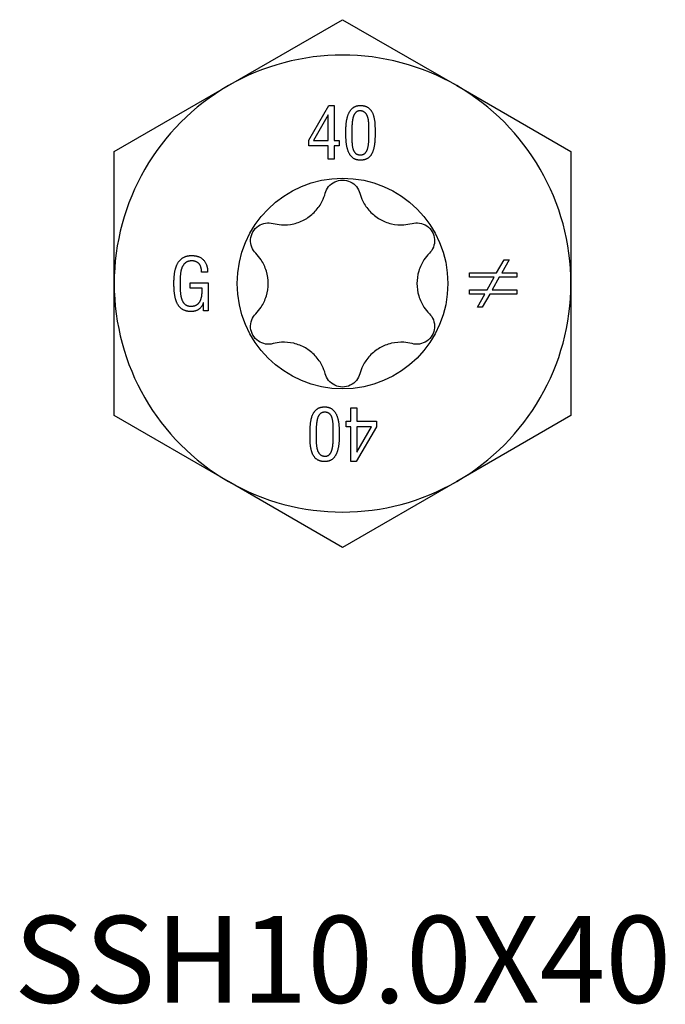
# Model space of a CAD drawing. Units: millimetres. Extents: x -11 to 38, y -96 to 6.
# Drawn here: x -11 to 11, y -86 to -54 of the extents above; entities that cross this region are included whole.
import ezdxf

# ---------------------------------------------------------------- set-up
doc = ezdxf.new("R2010")
doc.units = ezdxf.units.MM
doc.styles.get("Standard").update_dxf_attribs({"font": 'arial.ttf'})

# ---------------------------------------------------------------- blocks, each defined once
blk = doc.blocks.new('SSH100x40-Top')
at = {"layer": ''}
for p, q in [((-3.725, 6.452), (0, 8.603)), ((0, 8.603), (3.725, 6.452)), ((-7.45, 4.301), (-3.725, 6.452)), ((3.725, 6.452), (7.45, 4.301)), ((-1.102, 4.672), (-0.448, 5.806)), ((-0.448, 5.806), (-0.271, 5.806)), ((-0.271, 5.806), (-0.271, 4.668)), ((-0.469, 5.502), (-0.948, 4.668)), ((-0.465, 5.502), (-0.469, 5.502)), ((-0.465, 4.668), (-0.465, 5.502)), ((-1.102, 4.493), (-1.102, 4.672)), ((-0.948, 4.668), (-0.465, 4.668)), ((-0.271, 4.668), (-0.114, 4.668)), ((-0.114, 4.668), (-0.114, 4.493)), ((-7.45, 0), (-7.45, 4.301)), ((-0.465, 4.493), (-1.102, 4.493)), ((-0.465, 4.056), (-0.465, 4.493)), ((-0.114, 4.493), (-0.271, 4.493)), ((-0.271, 4.493), (-0.271, 4.056)), ((7.45, 4.301), (7.45, 0)), ((-0.271, 4.056), (-0.465, 4.056)), ((5.027, 0.345), (5.269, 0.775)), ((5.434, 0.775), (5.192, 0.345)), ((5.269, 0.775), (5.434, 0.775)), ((-4.401, 0.37), (-4.598, 0.37)), ((4.138, 0.204), (4.138, 0.345)), ((4.138, 0.345), (5.027, 0.345)), ((5.192, 0.345), (5.687, 0.345)), ((5.687, 0.345), (5.687, 0.204)), ((-7.45, -4.301), (-7.45, 0)), ((-4.968, 0.027), (-4.384, 0.027)), ((-4.968, -0.148), (-4.968, 0.027)), ((-4.384, 0.027), (-4.384, -0.886)), ((4.948, 0.204), (4.138, 0.204)), ((4.717, -0.206), (4.948, 0.204)), ((5.112, 0.204), (4.885, -0.206)), ((5.687, 0.204), (5.112, 0.204)), ((7.45, 0), (7.45, -4.301)), ((-4.578, -0.148), (-4.968, -0.148)), ((4.138, -0.347), (4.138, -0.206)), ((4.138, -0.206), (4.717, -0.206)), ((4.885, -0.206), (5.687, -0.206)), ((5.687, -0.206), (5.687, -0.347)), ((-4.534, -0.613), (-4.538, -0.613)), ((-4.534, -0.886), (-4.534, -0.613)), ((4.637, -0.347), (4.138, -0.347)), ((4.397, -0.775), (4.637, -0.347)), ((4.801, -0.347), (4.559, -0.775)), ((5.687, -0.347), (4.801, -0.347)), ((-4.384, -0.886), (-4.534, -0.886)), ((4.559, -0.775), (4.397, -0.775)), ((0.271, -4.493), (0.271, -4.056)), ((0.271, -4.056), (0.465, -4.056)), ((0.465, -4.056), (0.465, -4.493)), ((-3.725, -6.452), (-7.45, -4.301)), ((0.114, -4.668), (0.114, -4.493)), ((0.114, -4.493), (0.271, -4.493)), ((0.465, -4.493), (1.102, -4.493)), ((1.102, -4.493), (1.102, -4.672)), ((7.45, -4.301), (3.725, -6.452)), ((0.271, -4.668), (0.114, -4.668)), ((0.271, -5.806), (0.271, -4.668)), ((1.102, -4.672), (0.448, -5.806)), ((0.948, -4.668), (0.465, -4.668)), ((0.465, -4.668), (0.465, -5.502)), ((0.469, -5.502), (0.948, -4.668)), ((0.465, -5.502), (0.469, -5.502)), ((0.448, -5.806), (0.271, -5.806)), ((0, -8.603), (-3.725, -6.452)), ((3.725, -6.452), (0, -8.603))]:
    blk.add_line(p, q, dxfattribs=at)
blk.add_circle((0, 0), 3.435, dxfattribs=at)
for start, end in [(60, 120), (120, 180), (0, 60), (180, 240), (300, 0), (240, 300)]:
    blk.add_arc((0, 0), 7.45, start, end, dxfattribs=at)
for points in [[(0.107, 4.916), (0.106, 5.042), (0.13, 5.344), (0.22, 5.622), (0.414, 5.803), (0.583, 5.806)], [(0.583, 5.806), (0.764, 5.803), (0.963, 5.625), (1.047, 5.348), (1.062, 5.045), (1.061, 4.916)], [(0.583, 5.631), (0.492, 5.635), (0.381, 5.531), (0.325, 5.36), (0.306, 5.166), (0.306, 4.997), (0.308, 4.947)], [(0.86, 4.947), (0.862, 5.042), (0.857, 5.269), (0.814, 5.48), (0.695, 5.621), (0.583, 5.631)], [(0.583, 4.021), (0.41, 4.024), (0.215, 4.21), (0.127, 4.495), (0.106, 4.798), (0.107, 4.916)], [(0.308, 4.947), (0.306, 4.819), (0.305, 4.558), (0.345, 4.334), (0.463, 4.197), (0.583, 4.196)], [(0.583, 4.196), (0.691, 4.197), (0.806, 4.334), (0.853, 4.558), (0.862, 4.819), (0.86, 4.947)], [(1.061, 4.916), (1.062, 4.765), (1.038, 4.453), (0.948, 4.187), (0.753, 4.024), (0.583, 4.021)], [(-5.5, 0.016), (-5.502, 0.171), (-5.461, 0.486), (-5.341, 0.75), (-5.11, 0.911), (-4.921, 0.914)], [(-4.913, 0.739), (-5.054, 0.739), (-5.215, 0.6), (-5.286, 0.376), (-5.301, 0.123), (-5.3, 0.008)], [(-4.921, 0.914), (-4.67, 0.911), (-4.4, 0.619), (-4.401, 0.37)], [(-4.598, 0.37), (-4.598, 0.534), (-4.747, 0.733), (-4.913, 0.739)], [(-4.941, -0.914), (-5.134, -0.911), (-5.36, -0.742), (-5.469, -0.465), (-5.502, -0.141), (-5.5, 0.016)], [(-5.3, 0.008), (-5.301, -0.095), (-5.291, -0.343), (-5.235, -0.575), (-5.096, -0.73), (-4.968, -0.739)], [(-4.968, -0.739), (-4.835, -0.743), (-4.675, -0.641), (-4.599, -0.466), (-4.577, -0.254), (-4.578, -0.148)], [(-4.538, -0.613), (-4.579, -0.761), (-4.793, -0.914), (-4.941, -0.914)], [(-1.061, -4.916), (-1.062, -4.765), (-1.038, -4.453), (-0.948, -4.187), (-0.753, -4.024), (-0.583, -4.021)], [(-0.583, -4.021), (-0.41, -4.024), (-0.215, -4.21), (-0.127, -4.495), (-0.106, -4.798), (-0.107, -4.916)], [(-0.583, -4.196), (-0.691, -4.197), (-0.806, -4.334), (-0.853, -4.558), (-0.862, -4.819), (-0.86, -4.947)], [(-0.308, -4.947), (-0.306, -4.819), (-0.305, -4.558), (-0.345, -4.334), (-0.463, -4.197), (-0.583, -4.196)], [(-0.583, -5.806), (-0.764, -5.803), (-0.963, -5.625), (-1.047, -5.348), (-1.062, -5.045), (-1.061, -4.916)], [(-0.86, -4.947), (-0.862, -5.042), (-0.857, -5.269), (-0.814, -5.48), (-0.695, -5.621), (-0.583, -5.631)], [(-0.107, -4.916), (-0.106, -5.042), (-0.13, -5.344), (-0.22, -5.622), (-0.414, -5.803), (-0.583, -5.806)], [(-0.583, -5.631), (-0.492, -5.635), (-0.381, -5.531), (-0.325, -5.36), (-0.306, -5.166), (-0.306, -4.997), (-0.308, -4.947)]]:
    blk.add_open_spline(points, degree=2, dxfattribs=at)
for points, knots in [([(-0.563, 2.945), (-0.541, 3.023), (-0.503, 3.097), (-0.402, 3.223), (-0.332, 3.279), (-0.173, 3.356), (-0.085, 3.375), (0.085, 3.375), (0.173, 3.356), (0.332, 3.279), (0.402, 3.223), (0.503, 3.097), (0.541, 3.023), (0.563, 2.945)], [0.028223, 0.028223, 0.028223, 0.028223, 0.0525932, 0.0525932, 0.0779683, 0.0779683, 0.1033434, 0.1033434, 0.1287185, 0.1287185, 0.1540936, 0.1540936, 0.1784639, 0.1784639, 0.1784639, 0.1784639]), ([(-2.269, 1.96), (-2.177, 1.935), (-2.085, 1.921), (-1.869, 1.908), (-1.73, 1.918), (-1.458, 1.981), (-1.326, 2.034), (-1.099, 2.166), (-0.986, 2.253), (-0.796, 2.457), (-0.718, 2.572), (-0.621, 2.766), (-0.587, 2.853), (-0.563, 2.945)], [0.0579032, 0.0579032, 0.0579032, 0.0579032, 0.0857843, 0.0857843, 0.1251708, 0.1251708, 0.1645574, 0.1645574, 0.2039439, 0.2039439, 0.2433305, 0.2433305, 0.2712116, 0.2712116, 0.2712116, 0.2712116]), ([(0.563, 2.945), (0.587, 2.853), (0.621, 2.766), (0.718, 2.572), (0.796, 2.457), (0.986, 2.253), (1.099, 2.166), (1.326, 2.034), (1.458, 1.981), (1.73, 1.918), (1.869, 1.908), (2.085, 1.921), (2.177, 1.935), (2.269, 1.96)], [0.0579032, 0.0579032, 0.0579032, 0.0579032, 0.0857843, 0.0857843, 0.1251708, 0.1251708, 0.1645574, 0.1645574, 0.2039439, 0.2039439, 0.2433305, 0.2433305, 0.2712116, 0.2712116, 0.2712116, 0.2712116]), ([(-2.831, 0.985), (-2.889, 1.043), (-2.934, 1.113), (-2.992, 1.264), (-3.006, 1.352), (-2.993, 1.528), (-2.965, 1.614), (-2.881, 1.761), (-2.819, 1.828), (-2.674, 1.927), (-2.59, 1.959), (-2.431, 1.984), (-2.347, 1.98), (-2.269, 1.96)], [0.028223, 0.028223, 0.028223, 0.028223, 0.0525932, 0.0525932, 0.0779683, 0.0779683, 0.1033434, 0.1033434, 0.1287185, 0.1287185, 0.1540936, 0.1540936, 0.1784639, 0.1784639, 0.1784639, 0.1784639]), ([(2.269, 1.96), (2.347, 1.98), (2.431, 1.984), (2.59, 1.959), (2.674, 1.927), (2.819, 1.828), (2.881, 1.761), (2.965, 1.614), (2.993, 1.528), (3.006, 1.352), (2.992, 1.264), (2.934, 1.113), (2.889, 1.043), (2.831, 0.985)], [0.028223, 0.028223, 0.028223, 0.028223, 0.0525932, 0.0525932, 0.0779683, 0.0779683, 0.1033434, 0.1033434, 0.1287185, 0.1287185, 0.1540936, 0.1540936, 0.1784639, 0.1784639, 0.1784639, 0.1784639]), ([(-2.831, -0.985), (-2.765, -0.918), (-2.706, -0.845), (-2.587, -0.665), (-2.526, -0.539), (-2.445, -0.272), (-2.425, -0.131), (-2.425, 0.131), (-2.445, 0.272), (-2.526, 0.539), (-2.587, 0.665), (-2.706, 0.845), (-2.765, 0.918), (-2.831, 0.985)], [0.0579032, 0.0579032, 0.0579032, 0.0579032, 0.0857843, 0.0857843, 0.1251708, 0.1251708, 0.1645574, 0.1645574, 0.2039439, 0.2039439, 0.2433305, 0.2433305, 0.2712116, 0.2712116, 0.2712116, 0.2712116]), ([(2.831, 0.985), (2.765, 0.918), (2.706, 0.845), (2.587, 0.665), (2.526, 0.539), (2.445, 0.272), (2.425, 0.131), (2.425, -0.131), (2.445, -0.272), (2.526, -0.539), (2.587, -0.665), (2.706, -0.845), (2.765, -0.918), (2.831, -0.985)], [0.0579032, 0.0579032, 0.0579032, 0.0579032, 0.0857843, 0.0857843, 0.1251708, 0.1251708, 0.1645574, 0.1645574, 0.2039439, 0.2039439, 0.2433305, 0.2433305, 0.2712116, 0.2712116, 0.2712116, 0.2712116]), ([(-2.269, -1.96), (-2.347, -1.98), (-2.431, -1.984), (-2.59, -1.959), (-2.674, -1.927), (-2.819, -1.828), (-2.881, -1.761), (-2.965, -1.614), (-2.993, -1.528), (-3.006, -1.352), (-2.992, -1.264), (-2.934, -1.113), (-2.889, -1.043), (-2.831, -0.985)], [0.028223, 0.028223, 0.028223, 0.028223, 0.0525932, 0.0525932, 0.0779683, 0.0779683, 0.1033434, 0.1033434, 0.1287185, 0.1287185, 0.1540936, 0.1540936, 0.1784639, 0.1784639, 0.1784639, 0.1784639]), ([(2.831, -0.985), (2.889, -1.043), (2.934, -1.113), (2.992, -1.264), (3.006, -1.352), (2.993, -1.528), (2.965, -1.614), (2.881, -1.761), (2.819, -1.828), (2.674, -1.927), (2.59, -1.959), (2.431, -1.984), (2.347, -1.98), (2.269, -1.96)], [0.028223, 0.028223, 0.028223, 0.028223, 0.0525932, 0.0525932, 0.0779683, 0.0779683, 0.1033434, 0.1033434, 0.1287185, 0.1287185, 0.1540936, 0.1540936, 0.1784639, 0.1784639, 0.1784639, 0.1784639]), ([(-0.563, -2.945), (-0.587, -2.853), (-0.621, -2.766), (-0.718, -2.572), (-0.796, -2.457), (-0.986, -2.253), (-1.099, -2.166), (-1.326, -2.034), (-1.458, -1.981), (-1.73, -1.918), (-1.869, -1.908), (-2.085, -1.921), (-2.177, -1.935), (-2.269, -1.96)], [0.0579032, 0.0579032, 0.0579032, 0.0579032, 0.0857843, 0.0857843, 0.1251708, 0.1251708, 0.1645574, 0.1645574, 0.2039439, 0.2039439, 0.2433305, 0.2433305, 0.2712116, 0.2712116, 0.2712116, 0.2712116]), ([(2.269, -1.96), (2.177, -1.935), (2.085, -1.921), (1.869, -1.908), (1.73, -1.918), (1.458, -1.981), (1.326, -2.034), (1.099, -2.166), (0.986, -2.253), (0.796, -2.457), (0.718, -2.572), (0.621, -2.766), (0.587, -2.853), (0.563, -2.945)], [0.0579032, 0.0579032, 0.0579032, 0.0579032, 0.0857843, 0.0857843, 0.1251708, 0.1251708, 0.1645574, 0.1645574, 0.2039439, 0.2039439, 0.2433305, 0.2433305, 0.2712116, 0.2712116, 0.2712116, 0.2712116]), ([(0.563, -2.945), (0.541, -3.023), (0.503, -3.097), (0.402, -3.223), (0.332, -3.279), (0.173, -3.356), (0.085, -3.375), (-0.085, -3.375), (-0.173, -3.356), (-0.332, -3.279), (-0.402, -3.223), (-0.503, -3.097), (-0.541, -3.023), (-0.563, -2.945)], [0.028223, 0.028223, 0.028223, 0.028223, 0.0525932, 0.0525932, 0.0779683, 0.0779683, 0.1033434, 0.1033434, 0.1287185, 0.1287185, 0.1540936, 0.1540936, 0.1784639, 0.1784639, 0.1784639, 0.1784639])]:
    blk.add_open_spline(points, degree=3, knots=knots, dxfattribs=at)

msp = doc.modelspace()

# ---------------------------------------------------------------- block references
msp.add_blockref('SSH100x40-Top', (0, -62.403))

# ---------------------------------------------------------------- texts
at = {"insert": (0, -84.805), "char_height": 2.8333, "attachment_point": 5}
msp.add_mtext('SSH10.0X40', dxfattribs=at)

doc.saveas('drawing.dxf')
